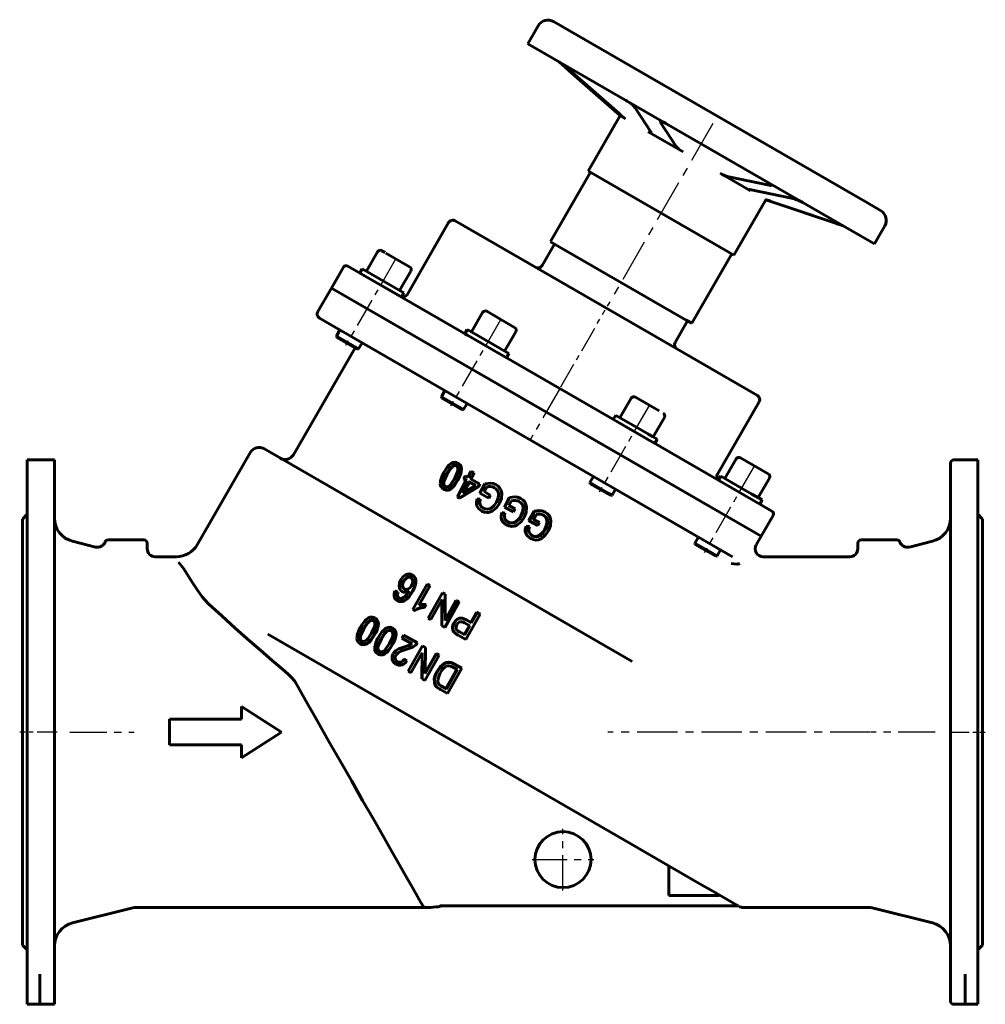
# Model space of a CAD drawing. Units: millimetres. Extents: x 2646 to 8416, y -308 to 308.
# Drawn here: x 3670 to 4273, y -307 to 308 of the extents above; entities that cross this region are included whole.
import ezdxf

# ---------------------------------------------------------------- set-up
doc = ezdxf.new("R2010")
doc.units = ezdxf.units.MM
for name, pattern in [('CENTER_per1_scale0.354331', [18, 11.25, -2.25, 2.25, -2.25]), ('CENTER_per1_scale0.393701', [20, 12.5, -2.5, 2.5, -2.5]), ('CENTER_per1_scale0.656395', [33.34487, 20.840544, -4.168109, 4.168109, -4.168109]), ('CENTER_per1_scale0.688976', [35, 21.875, -4.375, 4.375, -4.375]), ('CENTER_per1_scale0.725326', [36.846584, 23.029115, -4.605823, 4.605823, -4.605823]), ('CENTER_per1_scale0.725338', [36.84716, 23.029475, -4.605895, 4.605895, -4.605895]), ('CENTER_per2_scale0.511811', [26, 16.25, -3.25, 3.25, -3.25]), ('CENTER_per2_scale0.580709', [29.5, 18.4375, -3.6875, 3.6875, -3.6875]), ('CENTER_per3_scale0.843176', [42.833333, 26.770833, -5.354167, 5.354167, -5.354167]), ('CENTER_per4_scale0.790678', [40.166444, 25.104027, -5.020805, 5.020805, -5.020805])]:
    doc.linetypes.add(name, pattern=pattern)

# ---------------------------------------------------------------- blocks, each defined once
blk = doc.blocks.new('Проекция_2')
at = {"color": 7, "linetype": 'Continuous', "lineweight": 60}
for p, q in [((22.33, 303.8), (15.83, 292.54)), ((31.94, 306.34), (228.1, 193.08)), ((223.67, 172.54), (15.88, 292.51)), ((35.32, 281.29), (36.33, 280.41)), ((50.29, 268.14), (39.65, 277.49)), ((41.74, 276.28), (72.8, 249.01)), ((50.29, 268.14), (73.62, 247.63)), ((92.66, 237.54), (82.85, 252.55)), ((73.62, 247.63), (53.62, 212.99)), ((76.94, 245.71), (73.65, 247.61)), ((98.78, 243.35), (108.6, 228.34)), ((112.79, 225.01), (90.97, 237.61)), ((54.92, 212.24), (29.92, 168.94)), ((140.91, 162.59), (53.64, 212.98)), ((154.93, 200.68), (135.97, 211.63)), ((141.43, 209.38), (166.72, 204.12)), ((154.93, 200.68), (154.38, 201.04)), ((180.56, 196.13), (155.28, 201.39)), ((144.55, 160.49), (164.55, 195.13)), ((164.41, 195.26), (164.09, 195.4)), ((164.55, 195.13), (164.09, 195.4)), ((164.55, 195.13), (193.97, 185.18)), ((168.24, 193.9), (207.39, 180.64)), ((228.1, 193.08), (236.27, 188.37)), ((-33.66, 180.82), (-59.66, 135.79)), ((-29.56, 181.92), (100.96, 106.56)), ((211.58, 179.22), (212.85, 178.79)), ((232.34, 167.54), (238.84, 178.8)), ((232.33, 167.55), (223.67, 172.54)), ((32.51, 167.44), (24.76, 154.02)), ((114.72, 119.98), (29.94, 168.92)), ((-78.07, 162.58), (-85.07, 150.46)), ((-75.34, 163.31), (-73.22, 162.09)), ((-72.8, 161.85), (-58.02, 153.31)), ((118.25, 117.94), (143.25, 161.24)), ((144.55, 160.49), (140.91, 162.59)), ((-99.4, 152.96), (-106.9, 139.97)), ((-96.67, 153.69), (86.54, 47.91)), ((-87.67, 151.96), (-89.17, 149.36)), ((-63.62, 134.61), (-89.12, 149.33)), ((-62.12, 137.21), (-87.62, 151.93)), ((-64.29, 138.46), (-57.29, 150.58)), ((-106.9, 139.97), (-115.4, 125.24)), ((-106.9, 139.97), (78.7, 32.81)), ((-106.9, 139.97), (161.57, -15.03)), ((-63.19, 134.36), (-61.69, 136.96)), ((-61.72, 136.97), (-62.12, 137.21)), ((-12.46, 124.7), (-19.46, 112.57)), ((-9.72, 125.43), (-1.06, 120.43)), ((143.77, -27.85), (-114.3, 121.15)), ((-1.06, 120.43), (7.6, 115.43)), ((107.9, 106.02), (115.65, 119.44)), ((118.25, 117.94), (114.72, 119.98)), ((-101.61, 113.82), (-103.81, 110.01)), ((-22.05, 114.07), (-23.55, 111.48)), ((-21.79, 110.46), (-23.5, 111.45)), ((-20.29, 113.06), (-22, 114.04)), ((3.9, 99.09), (-20.29, 113.06)), ((1.33, 100.57), (8.33, 112.7)), ((-103.81, 110.01), (-103.59, 109.19)), ((-103.81, 110.01), (-101.78, 108.84)), ((-101.71, 108.1), (-103.59, 109.19)), ((-101.78, 108.84), (-89.95, 102.01)), ((-90.77, 101.79), (-101.71, 108.1)), ((-89.95, 102.01), (-87.75, 105.82)), ((2.4, 96.49), (-21.79, 110.46)), ((100.96, 106.56), (159.23, 72.92)), ((-92.12, 102.57), (-130.62, 35.88)), ((-90.77, 101.79), (-89.95, 102.01)), ((2.43, 96.48), (3.93, 99.07)), ((-35.99, 75.93), (-38.19, 72.12)), ((-38.19, 72.12), (-31.26, 68.12)), ((-38.19, 72.12), (-37.97, 71.3)), ((-31.56, 67.6), (-37.97, 71.3)), ((-31.26, 68.12), (-24.34, 64.12)), ((-24.34, 64.12), (-22.14, 67.93)), ((80.34, 71.12), (73.34, 59)), ((83.07, 71.86), (97.86, 63.32)), ((134.33, 23.79), (160.33, 68.82)), ((-25.16, 63.9), (-31.56, 67.6)), ((-25.16, 63.9), (-24.34, 64.12)), ((70.74, 60.5), (69.24, 57.9)), ((78.91, 52.32), (69.3, 57.87)), ((80.41, 54.92), (70.8, 60.47)), ((94.12, 47), (101.12, 59.12)), ((95.2, 42.92), (78.91, 52.32)), ((96.7, 45.51), (80.41, 54.92)), ((86.54, 47.91), (155.29, 8.22)), ((94.12, 47), (91.08, 48.76)), ((95.22, 42.9), (96.72, 45.5)), ((-157.41, 37.49), (-190.77, -20.3)), ((-149.21, 39.69), (3.97, -48.75)), ((-280, 32.7), (-297, 32.7)), ((-297, -137.3), (-297, 32.7)), ((-280, -137.3), (-280, 32.7)), ((78.7, 32.81), (161.57, -15.03)), ((145.96, 33.24), (138.96, 21.12)), ((148.69, 33.97), (166.01, 23.97)), ((297, 32.7), (282, 32.7)), ((297, -137.3), (297, 32.7)), ((-28.03, 30.69), (-27.58, 30.43)), ((-21.62, 21.73), (-19.55, 25.55)), ((-17.94, 24.67), (-20.01, 20.85)), ((-19.55, 25.55), (-17.94, 24.67)), ((-17.94, 24.67), (-17.65, 24.51)), ((280, -137.3), (280, 30.7)), ((-34.54, 23.66), (-35.02, 23.94)), ((-28.24, 20.27), (-27.87, 20.05)), ((-28.21, 9.58), (-22.6, 19.93)), ((-20.98, 19.05), (-24.88, 11.85)), ((-24.37, 20.89), (-23.4, 22.69)), ((-24.37, 20.89), (-24.04, 20.7)), ((-22.6, 19.93), (-24.37, 20.89)), ((-20.7, 18.89), (-24.34, 12.19)), ((-22.29, 19.75), (-24.04, 20.7)), ((-23.4, 22.69), (-21.62, 21.73)), ((-20.7, 18.89), (-20.98, 19.05)), ((-16.86, 16.82), (-20.98, 19.05)), ((-16.65, 16.7), (-20.7, 18.89)), ((-20.01, 20.85), (-14.3, 17.76)), ((-17.65, 24.51), (-19.73, 20.69)), ((56.8, 22.36), (54.6, 18.55)), ((54.6, 18.55), (54.82, 17.73)), ((54.6, 18.55), (66.43, 11.72)), ((136.36, 22.62), (134.86, 20.02)), ((155.88, 11.34), (136.41, 22.58)), ((159.74, 9.12), (166.74, 21.24)), ((-36.89, 14.4), (-36.46, 14.15)), ((-15.27, 15.95), (-26.9, 8.87)), ((-15.08, 15.85), (-26.62, 8.71)), ((-24.88, 11.85), (-16.86, 16.82)), ((-23.71, 12.26), (-23.98, 12.42)), ((-23.42, 12.76), (-23.16, 12.61)), ((-14.3, 17.76), (-15.27, 15.95)), ((-15.27, 15.95), (-15.08, 15.85)), ((-14.11, 17.65), (-15.08, 15.85)), ((-14.3, 17.76), (-14.11, 17.65)), ((-14.25, 11.86), (-11.04, 17.79)), ((-9.9, 15.79), (-11.51, 12.82)), ((-11.51, 12.82), (-7.61, 10.7)), ((-9.77, 15.72), (-11.39, 12.75)), ((-9.9, 15.79), (-9.77, 15.72)), ((-4.18, 17.29), (-4.11, 17.26)), ((65.76, 11.41), (54.82, 17.73)), ((68.46, 10.55), (70.66, 14.36)), ((-28.21, 9.58), (-27.91, 9.41)), ((-26.9, 8.87), (-28.21, 9.58)), ((-26.62, 8.71), (-27.91, 9.41)), ((-26.9, 8.87), (-26.62, 8.71)), ((-15.86, 8.39), (-14, 8.06)), ((-15.71, 8.31), (-15.5, 8.19)), ((-14.25, 11.86), (-14.11, 11.78)), ((-8.62, 8.83), (-14.25, 11.86)), ((-8.56, 8.79), (-14.11, 11.78)), ((-14, 8.06), (-13.88, 7.99)), ((-7.61, 10.7), (-8.62, 8.83)), ((-8.62, 8.83), (-8.56, 8.79)), ((-7.55, 10.67), (-8.56, 8.79)), ((-7.61, 10.7), (-7.55, 10.67)), ((-3.71, 6.3), (-3.72, 6.31)), ((1.16, 3.24), (4.37, 9.16)), ((1.26, 3.18), (4.47, 9.11)), ((5.62, 7.1), (4, 4.13)), ((4.47, 9.11), (4.37, 9.16)), ((11.32, 8.61), (11.14, 8.72)), ((67.64, 10.33), (65.76, 11.41)), ((66.43, 11.72), (68.46, 10.55)), ((67.64, 10.33), (68.46, 10.55)), ((160.81, 5.03), (154.38, 8.75)), ((162.31, 7.63), (155.88, 11.34)), ((160.84, 5.02), (162.34, 7.62)), ((-13.01, 0.72), (-12.96, 0.69)), ((1.26, 3.18), (1.16, 3.24)), ((6.88, 0.15), (1.26, 3.18)), ((3.88, 4.2), (7.71, 2.13)), ((4, 4.13), (7.89, 2.02)), ((7.89, 2.02), (6.88, 0.15)), ((7.89, 2.02), (7.71, 2.13)), ((16.3, -5.24), (19.52, 0.69)), ((16.64, -5.43), (19.86, 0.49)), ((19.86, 0.49), (19.52, 0.69)), ((26.6, 0.06), (26.18, 0.31)), ((160.84, 5.02), (168.34, 0.69)), ((-297, -1.3), (-300, -4.3)), ((-300, -137.3), (-300, -4.3)), ((-8.81, -0.2), (-8.82, -0.2)), ((-0.45, -0.23), (1.38, -0.55)), ((-0.35, -0.29), (-0.45, -0.23)), ((-0.35, -0.29), (1.51, -0.62)), ((1.51, -0.62), (1.38, -0.55)), ((11.75, -2.36), (11.49, -2.21)), ((16.64, -5.43), (16.3, -5.24)), ((22.14, -8.4), (16.64, -5.43)), ((18.99, -4.25), (22.73, -6.28)), ((20.97, -1.49), (19.36, -4.47)), ((19.36, -4.47), (23.16, -6.52)), ((161.57, -15.03), (169.07, -2.04)), ((300, -4.3), (297, -1.3)), ((300, -137.3), (300, -4.3)), ((2.49, -7.96), (2.3, -7.85)), ((10.08, -7.25), (9.81, -7.09)), ((10.29, -6.7), (10.57, -6.86)), ((15.03, -8.9), (14.69, -8.7)), ((14.69, -8.7), (16.49, -9)), ((15.03, -8.9), (16.86, -9.22)), ((16.86, -9.22), (16.49, -9)), ((23.16, -6.52), (22.14, -8.4)), ((23.16, -6.52), (22.73, -6.28)), ((26.89, -10.83), (26.39, -10.54)), ((-254.2, -21.75), (-268.64, -18.14)), ((-246.41, -17.3), (-245.74, -17.3)), ((-245.74, -17.3), (-242.08, -17.3)), ((-242.08, -17.3), (-235, -17.3)), ((-235, -17.3), (-224, -17.3)), ((17.75, -16.5), (17.32, -16.26)), ((122.42, -15.53), (120.22, -19.34)), ((158.53, -20.3), (161.57, -15.03)), ((224, -17.3), (235, -17.3)), ((235, -17.3), (242.08, -17.3)), ((242.08, -17.3), (245.74, -17.3)), ((245.74, -17.3), (246.41, -17.3)), ((268.64, -18.14), (254.2, -21.75)), ((-222, -22.8), (-222, -19.3)), ((120.22, -19.34), (134.08, -27.34)), ((120.22, -19.34), (120.44, -20.16)), ((133.26, -27.56), (120.44, -20.16)), ((134.08, -27.34), (136.28, -23.53)), ((222, -19.3), (222, -22.8)), ((-203.76, -27.8), (-217, -27.8)), ((133.26, -27.56), (134.08, -27.34)), ((217, -27.8), (162.86, -27.8)), ((146.29, -32.52), (142.91, -31.97)), ((146.34, -32.51), (146.29, -32.52)), ((-61.63, -43.14), (-61.91, -42.98)), ((-56.51, -39.07), (-56.26, -39.21)), ((-67.22, -49.14), (-65.55, -49.88)), ((-55.94, -60.75), (-47.01, -44.85)), ((-45.39, -45.76), (-52.35, -58.15)), ((-45.29, -45.82), (-52.25, -58.21)), ((-47.01, -44.85), (-45.39, -45.76)), ((-45.39, -45.76), (-45.29, -45.82)), ((3.97, -48.75), (81.03, -93.24)), ((-65.85, -52), (-65.58, -52.15)), ((-65.74, -55.16), (-65.48, -55.3)), ((-65.55, -49.88), (-65.27, -50.04)), ((-62.65, -49.49), (-62.4, -49.64)), ((-56.29, -49.3), (-56.09, -49.41)), ((-46.44, -66.12), (-37.54, -50.28)), ((-46.44, -66.11), (-37.54, -50.28)), ((-37.79, -54.62), (-44.77, -67.05)), ((-37.98, -70.87), (-37.81, -54.6)), ((-37.86, -70.94), (-37.79, -54.62)), ((-37.54, -50.28), (-37.54, -50.28)), ((-37.54, -50.28), (-35.75, -51.28)), ((-37.54, -50.28), (-35.78, -51.27)), ((-35.97, -67.54), (-28.97, -55.1)), ((-35.75, -51.28), (-35.85, -67.61)), ((-35.85, -67.61), (-28.86, -55.16)), ((-35.75, -51.28), (-35.78, -51.27)), ((-28.97, -55.1), (-27.32, -56.02)), ((-28.86, -55.16), (-28.97, -55.1)), ((-28.86, -55.16), (-27.18, -56.1)), ((-183.43, -57.44), (-184.03, -56.89)), ((-55.94, -60.75), (-55.82, -60.82)), ((-54.89, -61.34), (-55.94, -60.75)), ((-54.78, -61.4), (-55.82, -60.82)), ((-54.89, -61.34), (-54.78, -61.4)), ((-47.81, -57.62), (-48.87, -59.5)), ((-48.87, -59.5), (-48.81, -59.53)), ((-47.75, -57.65), (-48.81, -59.53)), ((-47.81, -57.62), (-47.75, -57.65)), ((-27.18, -56.1), (-36.08, -71.94)), ((-27.18, -56.1), (-27.32, -56.02)), ((-79.85, -66), (-79.52, -66.2)), ((-46.44, -66.12), (-46.44, -66.11)), ((-44.77, -67.05), (-46.44, -66.12)), ((-22.91, -67.07), (-19.63, -68.92)), ((-22.66, -67.22), (-22.91, -67.07)), ((-14, -63.62), (-22.9, -79.45)), ((-22.66, -67.22), (-19.33, -69.09)), ((-19.63, -68.92), (-16.01, -62.48)), ((-19.33, -69.09), (-15.71, -62.65)), ((-15.71, -62.65), (-16.01, -62.48)), ((-16.01, -62.48), (-14.32, -63.43)), ((-15.71, -62.65), (-14, -63.62)), ((-14, -63.62), (-14.32, -63.43)), ((-86.62, -72.82), (-86.99, -72.61)), ((-68.68, -72.38), (-68.5, -72.49)), ((-37.86, -70.94), (-37.98, -70.87)), ((-36.08, -71.94), (-37.86, -70.94)), ((-30.27, -69.31), (-30.46, -69.2)), ((-23.86, -76.45), (-20.68, -70.79)), ((-20.38, -70.96), (-23.75, -69.07)), ((-23.56, -76.62), (-20.38, -70.96)), ((-19.33, -69.09), (-19.63, -68.92)), ((-45.53, -134.49), (-146.52, -76.18)), ((-90.38, -77.99), (-90.76, -77.78)), ((-80.2, -76.45), (-79.93, -76.61)), ((-75.64, -79.1), (-75.86, -78.97)), ((-62.85, -78.56), (-61.79, -76.7)), ((-62.85, -78.56), (-62.76, -78.61)), ((-56.4, -82.21), (-62.85, -78.56)), ((-56.4, -82.21), (-62.76, -78.61)), ((-61.79, -76.7), (-53.11, -81.61)), ((-56.3, -79.81), (-56.31, -79.8)), ((-56.29, -79.81), (-53.13, -81.6)), ((-30.18, -74.96), (-30.4, -74.83)), ((-28.46, -76.31), (-28.21, -76.46)), ((-27.79, -76.7), (-28.04, -76.55)), ((-22.9, -79.45), (-27.79, -76.7)), ((-27.14, -74.6), (-23.86, -76.45)), ((-26.89, -74.75), (-23.56, -76.62)), ((-23.86, -76.45), (-23.56, -76.62)), ((-88.99, -82.14), (-88.67, -82.33)), ((-68.98, -82.86), (-68.86, -82.93)), ((-58.91, -99.28), (-49.97, -83.47)), ((-58.84, -99.32), (-49.9, -83.51)), ((-57.8, -84.96), (-57.8, -84.95)), ((-53.11, -81.61), (-53.13, -81.6)), ((-49.9, -83.51), (-49.97, -83.47)), ((-49.97, -83.47), (-48.21, -84.46)), ((-49.9, -83.51), (-48.12, -84.52)), ((-48.12, -84.52), (-48.27, -100.83)), ((-48.12, -84.52), (-48.21, -84.46)), ((-77.83, -88.52), (-77.65, -88.62)), ((-66.64, -89.18), (-66.58, -89.22)), ((-61.35, -91.6), (-59.8, -92.74)), ((-61.35, -91.6), (-61.35, -91.6)), ((-50.16, -87.84), (-57.18, -100.26)), ((-50.48, -104.05), (-50.25, -87.79)), ((-50.29, -104.16), (-50.16, -87.84)), ((-39.58, -89.34), (-48.52, -105.16)), ((-48.46, -100.72), (-41.43, -88.3)), ((-48.27, -100.83), (-41.25, -88.4)), ((-41.43, -88.3), (-39.79, -89.22)), ((-41.25, -88.4), (-41.43, -88.3)), ((-41.25, -88.4), (-39.58, -89.34)), ((-39.58, -89.34), (-39.79, -89.22)), ((-66.67, -94.89), (-66.64, -94.91)), ((-64.03, -95.59), (-64.03, -95.59)), ((-35.39, -110.19), (-28.56, -98.11)), ((-35.02, -110.41), (-28.19, -98.33)), ((-25.44, -97.42), (-34.38, -113.23)), ((-28.19, -98.33), (-30.93, -96.78)), ((-30.41, -94.61), (-25.84, -97.19)), ((-30.08, -94.8), (-30.41, -94.61)), ((-30.08, -94.8), (-25.44, -97.42)), ((-25.44, -97.42), (-25.84, -97.19)), ((-58.84, -99.32), (-58.91, -99.28)), ((-57.18, -100.26), (-58.84, -99.32)), ((-50.29, -104.16), (-50.48, -104.05)), ((-48.52, -105.16), (-50.29, -104.16)), ((-47.24, -102.9), (-47.45, -102.78)), ((-40.63, -99.38), (-40.89, -99.24)), ((-41.17, -109.02), (-41.47, -108.84)), ((-38.81, -110.73), (-39.15, -110.53)), ((-38.05, -108.69), (-35.39, -110.19)), ((-37.71, -108.89), (-35.02, -110.41)), ((-35.39, -110.19), (-35.02, -110.41)), ((-34.38, -113.23), (-38.81, -110.73)), ((-163, -121.3), (-163, -129.3)), ((-138, -137.3), (-163, -121.3)), ((-163, -129.3), (-208, -129.3)), ((-208, -129.3), (-208, -145.3)), ((76.25, -204.8), (-45.53, -134.49)), ((-300, -270.3), (-300, -137.3)), ((-297, -307.3), (-297, -137.3)), ((-280, -288.5), (-280, -137.3)), ((-163, -153.3), (-138, -137.3)), ((280, -286.72), (280, -137.3)), ((297, -307.3), (297, -137.3)), ((300, -270.3), (300, -137.3)), ((-208, -145.3), (-163, -145.3)), ((-163, -145.3), (-163, -153.3)), ((122.96, -231.76), (76.25, -204.8)), ((104, -220.82), (104, -239.43)), ((131.49, -236.69), (122.96, -231.76)), ((104, -239.43), (130.23, -239.43)), ((146.88, -245.58), (131.49, -236.69)), ((-19.67, -245.8), (-38.87, -245.8)), ((136.07, -245.8), (-19.67, -245.8)), ((147.27, -245.8), (136.07, -245.8)), ((146.88, -245.58), (147.27, -245.8)), ((147.43, -245.89), (147.27, -245.8)), ((147.27, -245.8), (147.27, -245.8)), ((147.27, -245.8), (147.27, -245.8)), ((-268.64, -256.46), (-231.79, -247.25)), ((-49.17, -246.8), (-228.15, -246.8)), ((150.61, -246.8), (228.15, -246.8)), ((231.79, -247.25), (268.64, -256.46)), ((-300, -270.3), (-297, -273.3)), ((297, -273.3), (300, -270.3)), ((-289, -292.94), (-289, -288.5)), ((-280, -288.5), (-280, -292.94)), ((280, -292.94), (280, -286.72)), ((289, -288.5), (289, -292.94)), ((-289, -302.3), (-289, -292.94)), ((-280, -292.94), (-280, -302.3)), ((280, -302.3), (280, -292.94)), ((289, -292.94), (289, -302.3)), ((-297, -307.3), (-289, -307.3)), ((-289, -307.3), (-289, -302.3)), ((-280, -307.3), (-289, -307.3)), ((-280, -302.3), (-280, -307.3)), ((280, -305.3), (280, -302.3)), ((289, -307.3), (282, -307.3)), ((289, -302.3), (289, -307.3)), ((289, -307.3), (297, -307.3))]:
    blk.add_line(p, q, dxfattribs=at)
at = {"color": 7, "linetype": 'CENTER_per3_scale0.843176', "lineweight": 25}
blk.add_line((131.42, 242.74), (65.5, 128.57), dxfattribs=at)
at = {"color": 7, "linetype": 'CENTER_per2_scale0.580709', "lineweight": 25}
for p, q in [((-66.85, 158.03), (-98.01, 104.04)), ((-1.23, 120.14), (-32.4, 66.16)), ((91.56, 66.57), (60.4, 12.58)), ((157.18, 28.68), (126.01, -25.3))]:
    blk.add_line(p, q, dxfattribs=at)
at = {"color": 7, "linetype": 'CENTER_per2_scale0.511811', "lineweight": 25}
blk.add_line((36.5, 78.34), (64.17, 126.26), dxfattribs=at)
at = {"color": 7, "linetype": 'CENTER_per1_scale0.656395', "lineweight": 25}
blk.add_line((35.67, 76.9), (17.33, 45.14), dxfattribs=at)
at = {"color": 7, "linetype": 'CENTER_per1_scale0.393701', "lineweight": 25}
blk.add_line((-278.33, -137.3), (-301.67, -137.3), dxfattribs=at)
at = {"color": 7, "linetype": 'CENTER_per1_scale0.725338', "lineweight": 25}
blk.add_line((-270.3, -137.3), (-230.12, -137.3), dxfattribs=at)
at = {"color": 7, "linetype": 'CENTER_per4_scale0.790678', "lineweight": 25}
blk.add_line((229.82, -137.3), (65.82, -137.3), dxfattribs=at)
at = {"color": 7, "linetype": 'CENTER_per1_scale0.725326', "lineweight": 25}
blk.add_line((270.3, -137.3), (230.12, -137.3), dxfattribs=at)
at = {"color": 7, "linetype": 'CENTER_per1_scale0.354331', "lineweight": 25}
blk.add_line((280.33, -137.3), (301.67, -137.3), dxfattribs=at)
at = {"color": 7, "linetype": 'CENTER_per1_scale0.688976', "lineweight": 25}
for p, q in [((37.8, -236.13), (37.8, -197.8)), ((18.63, -216.96), (56.97, -216.96))]:
    blk.add_line(p, q, dxfattribs=at)
at = {"color": 7, "lineweight": 60, "flags": 128}
for points in [[(41.74, 276.28), (40.95, 276.98), (40.21, 277.65), (39.58, 278.24), (39.06, 278.74), (38.7, 279.11), (38.51, 279.35), (38.5, 279.41)], [(77.14, 257.14), (77.98, 256.64), (78.86, 256.05), (79.74, 255.42), (80.58, 254.77), (81.35, 254.12), (82, 253.53), (82.51, 252.99), (82.85, 252.55)], [(98.78, 243.35), (98.62, 243.69), (98.65, 243.91), (98.87, 244.01), (99.27, 243.98), (99.84, 243.81), (100.55, 243.53), (101.38, 243.13), (102.27, 242.64)], [(92.66, 237.54), (92.85, 237.08), (92.6, 236.93), (91.96, 237.11), (90.97, 237.61)], [(112.79, 225.01), (111.4, 225.88), (110.16, 226.79), (109.2, 227.64), (108.6, 228.34)], [(167.7, 204.62), (167.91, 204.28), (167.81, 204.08), (167.4, 204.03), (166.72, 204.12)], [(154.38, 201.04), (154.13, 201.31), (154.21, 201.47), (154.6, 201.49), (155.28, 201.39)], [(-36.63, 24.81), (-35.65, 26.49), (-34.53, 28.1), (-33.25, 29.53), (-32.11, 30.43), (-30.8, 31.04), (-29.38, 31.14), (-28.68, 30.98), (-28.03, 30.69)], [(-28.94, 29.11), (-29.45, 29.29), (-29.99, 29.33), (-31.02, 29.01), (-31.92, 28.4), (-32.67, 27.61), (-35.02, 23.94)], [(-28.5, 28.85), (-29, 29.03), (-29.53, 29.06), (-30.55, 28.74), (-31.44, 28.13), (-32.19, 27.33), (-34.54, 23.66)], [(-29.87, 21.15), (-28.06, 25.16), (-27.81, 26.25), (-27.82, 27.33), (-28.17, 28.37), (-28.5, 28.78), (-28.94, 29.11)], [(-28.03, 30.69), (-27.43, 30.3), (-26.92, 29.79), (-26.24, 28.53), (-25.99, 27.1), (-26.1, 25.66), (-26.46, 24.25), (-26.97, 22.88), (-27.57, 21.56), (-28.24, 20.27)], [(-27.58, 30.43), (-27, 30.05), (-26.5, 29.55), (-25.83, 28.29), (-25.6, 26.87), (-25.72, 25.43), (-26.08, 24.03), (-26.6, 22.67), (-27.2, 21.34), (-27.87, 20.05)], [(-35.02, 23.94), (-36.83, 19.92), (-37.09, 18.83), (-37.08, 17.75), (-36.95, 17.2), (-36.73, 16.71), (-36.38, 16.31), (-35.94, 15.99)], [(-28.24, 20.27), (-29.23, 18.58), (-30.34, 16.99), (-31.64, 15.55), (-32.79, 14.65), (-34.1, 14.05), (-35.54, 13.95), (-36.24, 14.11), (-36.89, 14.4)], [(-34.54, 23.66), (-36.36, 19.65), (-36.62, 18.56), (-36.62, 17.48), (-36.49, 16.92), (-36.28, 16.45), (-35.94, 16.05), (-35.51, 15.74)], [(-27.87, 20.05), (-28.85, 18.36), (-29.97, 16.77), (-31.26, 15.33), (-32.4, 14.42), (-33.7, 13.82), (-35.12, 13.71), (-35.81, 13.87), (-36.46, 14.15)], [(-35.94, 15.99), (-35.43, 15.81), (-34.9, 15.77), (-33.87, 16.09), (-32.97, 16.7), (-32.22, 17.49), (-29.87, 21.15)], [(-36.89, 14.4), (-37.7, 14.98), (-38.33, 15.74), (-38.72, 16.66), (-38.88, 17.64)], [(-11.04, 17.79), (-7.56, 18.22), (-5.82, 17.95), (-4.18, 17.29)], [(-3.71, 6.3), (-2.7, 8.66), (-2.38, 11.2), (-2.64, 12.47), (-3.21, 13.63), (-4.07, 14.61), (-5.14, 15.35)], [(-4.18, 17.29), (-2.77, 16.33), (-1.62, 15.07), (-0.81, 13.57), (-0.39, 11.92), (-0.59, 8.56), (-1.83, 5.43)], [(-13.01, 0.72), (-14.82, 2.08), (-15.51, 2.98), (-15.99, 3.99), (-16.25, 5.08), (-16.29, 6.2), (-15.86, 8.39)], [(-14, 8.06), (-14.3, 6.48), (-14.3, 5.67), (-14.12, 4.88), (-13.77, 4.15), (-13.28, 3.49), (-11.99, 2.5)], [(-13.88, 7.99), (-14.19, 6.41), (-14.19, 5.61), (-14.02, 4.82), (-13.68, 4.09), (-13.2, 3.45), (-11.93, 2.47)], [(-11.99, 2.5), (-10.79, 2.01), (-9.52, 1.83), (-8.24, 2.02), (-7.07, 2.53), (-5.13, 4.18), (-3.71, 6.3)], [(-7.39, 2.39), (-7.07, 2.54), (-5.14, 4.19), (-3.72, 6.31)], [(-3.72, 6.31), (-2.71, 8.67), (-2.4, 10.99)], [(4.37, 9.16), (7.81, 9.61), (9.53, 9.36), (11.14, 8.72)], [(4.47, 9.11), (7.95, 9.54), (9.69, 9.27), (11.32, 8.61)], [(11.49, -2.21), (12.51, 0.15), (12.85, 2.68), (12.61, 3.93), (12.06, 5.09), (11.23, 6.05), (10.18, 6.78)], [(11.75, -2.36), (12.77, 0), (13.1, 2.54), (12.84, 3.8), (12.28, 4.96), (11.43, 5.93), (10.36, 6.67)], [(11.32, 8.61), (12.73, 7.65), (13.87, 6.4), (14.66, 4.9), (15.07, 3.26), (14.86, -0.09), (13.61, -3.21)], [(-1.83, 5.43), (-3.77, 2.65), (-6.44, 0.57), (-8.03, -0.05), (-9.73, -0.23), (-11.43, 0.05), (-13.01, 0.72)], [(-8.82, -0.14), (-9.72, -0.24), (-11.39, 0.03), (-12.96, 0.69)], [(19.52, 0.69), (22.91, 1.16), (24.6, 0.93), (26.18, 0.31)], [(19.86, 0.49), (23.29, 0.95), (25, 0.7), (26.6, 0.06)], [(26.6, 0.06), (27.97, -0.88), (29.07, -2.11), (29.83, -3.58), (30.2, -5.2), (29.95, -8.53), (28.69, -11.65)], [(2.3, -7.85), (0.53, -6.51), (-0.14, -5.62), (-0.61, -4.62), (-0.86, -3.53), (-0.89, -2.42), (-0.45, -0.23)], [(2.49, -7.96), (0.69, -6.61), (0, -5.7), (-0.48, -4.69), (-0.74, -3.6), (-0.78, -2.48), (-0.35, -0.29)], [(1.51, -0.62), (1.21, -2.21), (1.21, -3.01), (1.39, -3.8), (1.74, -4.54), (2.22, -5.19), (3.51, -6.18)], [(13.61, -3.21), (11.67, -5.99), (9.02, -8.09), (7.44, -8.71), (5.75, -8.9), (4.06, -8.62), (2.49, -7.96)], [(3.32, -6.07), (4.49, -6.55), (5.75, -6.72), (7, -6.51), (8.15, -5.99), (10.08, -4.33), (11.49, -2.21)], [(3.51, -6.18), (4.7, -6.67), (5.97, -6.84), (7.23, -6.65), (8.4, -6.13), (10.33, -4.48), (11.75, -2.36)], [(26.39, -10.54), (27.41, -8.19), (27.78, -5.67), (27.56, -4.43), (27.04, -3.29), (26.23, -2.34), (25.51, -1.84)], [(26.89, -10.83), (27.91, -8.47), (28.26, -5.95), (28.03, -4.7), (27.49, -3.55), (26.67, -2.6), (25.63, -1.88)], [(17.32, -16.26), (15.6, -14.94), (14.95, -14.06), (14.49, -13.07), (14.25, -11.99), (14.24, -10.88), (14.69, -8.7)], [(17.75, -16.5), (16, -15.18), (15.33, -14.28), (14.87, -13.28), (14.62, -12.2), (14.59, -11.09), (15.03, -8.9)], [(16.86, -9.22), (16.55, -10.8), (16.55, -11.6), (16.72, -12.38), (17.05, -13.11), (17.52, -13.75), (18.77, -14.72)], [(28.69, -11.65), (26.76, -14.43), (24.13, -16.55), (22.58, -17.19), (20.93, -17.4), (19.29, -17.14), (17.75, -16.5)], [(18.34, -14.47), (19.49, -14.93), (20.71, -15.09), (21.94, -14.87), (23.07, -14.33), (24.97, -12.66), (26.39, -10.54)], [(18.77, -14.72), (19.93, -15.19), (21.17, -15.35), (22.41, -15.15), (23.56, -14.61), (25.47, -12.95), (26.89, -10.83)], [(17.66, -16.4), (17.32, -16.26)], [(-184.03, -56.89), (-187.68, -52.79), (-190.58, -48.73), (-193.05, -44.91), (-195.26, -41.4), (-199.13, -35.46), (-202.49, -31.13)], [(-62.65, -49.49), (-63.47, -48.87), (-64.07, -48.04), (-64.45, -47.09), (-64.63, -46.09), (-64.41, -44.06), (-63.61, -42.18)], [(-63.61, -42.18), (-62.33, -40.45), (-60.64, -39.13), (-59.64, -38.71), (-58.58, -38.54), (-57.51, -38.66), (-56.51, -39.07)], [(-61.91, -42.98), (-62.48, -44.25), (-62.68, -45.64), (-62.59, -46.31), (-62.34, -46.97), (-61.93, -47.52), (-61.37, -47.95)], [(-57.42, -40.66), (-58.08, -40.42), (-58.78, -40.43), (-60.08, -40.91), (-61.12, -41.83), (-61.91, -42.98)], [(-57.17, -40.8), (-57.82, -40.58), (-58.51, -40.58), (-59.8, -41.07), (-60.84, -42), (-61.63, -43.14)], [(-56.85, -45.98), (-56.27, -44.62), (-56.08, -43.16), (-56.18, -42.43), (-56.42, -41.73), (-56.84, -41.11), (-57.42, -40.66)], [(-56.51, -39.07), (-55.91, -39.46), (-55.39, -39.95), (-54.63, -41.17), (-54.27, -42.55), (-54.26, -43.98), (-54.69, -45.82), (-55.41, -47.6), (-56.29, -49.3)], [(-56.26, -39.21), (-55.67, -39.61), (-55.15, -40.09), (-54.41, -41.29), (-54.06, -42.67), (-54.06, -44.1), (-54.5, -45.93), (-55.21, -47.71), (-56.09, -49.41)], [(-65.74, -55.16), (-67.03, -54.04), (-67.46, -53.3), (-67.72, -52.48), (-67.72, -50.77), (-67.22, -49.14)], [(-58.31, -49.16), (-59.33, -49.67), (-60.44, -49.94), (-61.58, -49.88), (-62.65, -49.49)], [(-61.63, -43.14), (-62.2, -44.42), (-62.4, -45.81), (-62.32, -46.47), (-62.07, -47.13), (-61.67, -47.67), (-61.12, -48.09)], [(-61.37, -47.95), (-60.73, -48.2), (-60.05, -48.26), (-59.37, -48.15), (-58.73, -47.91), (-57.65, -47.09), (-56.85, -45.98)], [(-56.29, -49.3), (-57.36, -51.07), (-58.58, -52.75), (-59.99, -54.22), (-61.27, -55.09), (-62.73, -55.62), (-64.28, -55.67), (-65.03, -55.48), (-65.74, -55.16)], [(-65.58, -52.15), (-65.22, -53.08), (-64.9, -53.46), (-64.49, -53.76)], [(-56.09, -49.41), (-57.17, -51.18), (-58.39, -52.86), (-59.79, -54.34), (-61.07, -55.21), (-62.51, -55.75), (-64.04, -55.81), (-64.79, -55.62), (-65.48, -55.3)], [(-64.74, -53.61), (-63.93, -53.89), (-63.08, -53.86), (-61.53, -53.15)], [(-58.54, -49.51), (-59.11, -49.8), (-60.21, -50.07), (-61.34, -50.02), (-62.4, -49.64)], [(-129.84, -105.58), (-131.75, -103.23), (-133.92, -101.12), (-137.47, -97.97), (-143.86, -92.51), (-151.04, -86.42), (-158.03, -80.38), (-166.97, -72.44), (-175.38, -64.75), (-183.43, -57.44)], [(-88.61, -71.7), (-87.6, -70.03), (-86.45, -68.45), (-85.14, -67.04), (-83.98, -66.16), (-82.65, -65.59), (-81.21, -65.52), (-80.5, -65.7), (-79.85, -66)], [(-80.79, -67.57), (-81.3, -67.38), (-81.84, -67.33), (-82.89, -67.62), (-83.8, -68.21), (-84.57, -68.99), (-86.99, -72.61)], [(-80.46, -67.76), (-80.97, -67.57), (-81.5, -67.52), (-82.53, -67.82), (-83.45, -68.41), (-84.21, -69.19), (-86.62, -72.82)], [(-81.83, -75.53), (-79.95, -71.55), (-79.69, -70.46), (-79.68, -69.37), (-80.02, -68.33), (-80.35, -67.91), (-80.79, -67.57)], [(-79.85, -66), (-79.25, -66.41), (-78.74, -66.93), (-78.07, -68.21), (-77.84, -69.65), (-77.97, -71.09), (-78.35, -72.5), (-78.89, -73.85), (-79.51, -75.17), (-80.2, -76.45)], [(-79.52, -66.2), (-78.93, -66.6), (-78.43, -67.11), (-77.77, -68.39), (-77.55, -69.82), (-77.69, -71.26), (-78.08, -72.66), (-78.61, -74.01), (-79.24, -75.33), (-79.93, -76.61)], [(-30.46, -69.2), (-29.1, -67.41), (-28.21, -66.73), (-27.19, -66.25), (-26.08, -66.08), (-24.97, -66.22), (-22.91, -67.07)], [(-30.27, -69.31), (-28.91, -67.52), (-28.01, -66.84), (-26.99, -66.36), (-25.87, -66.2), (-24.75, -66.35), (-22.66, -67.22)], [(-86.99, -72.61), (-88.87, -76.6), (-89.14, -77.69), (-89.14, -78.78), (-89.02, -79.33), (-88.8, -79.82), (-88.46, -80.23), (-88.01, -80.57)], [(-86.62, -72.82), (-88.51, -76.81), (-88.78, -77.9), (-88.79, -78.98), (-88.67, -79.55), (-88.46, -80.02), (-88.12, -80.43), (-87.69, -80.76)], [(-77.51, -78.04), (-76.5, -76.38), (-75.34, -74.79), (-74.02, -73.39), (-72.85, -72.52), (-71.51, -71.95), (-70.06, -71.89), (-69.35, -72.07), (-68.68, -72.38)], [(-69.63, -73.95), (-70.14, -73.75), (-70.69, -73.7), (-71.74, -73.99), (-72.67, -74.57), (-73.43, -75.35), (-75.86, -78.97)], [(-68.68, -72.38), (-68.08, -72.8), (-67.56, -73.32), (-66.88, -74.61), (-66.64, -76.05), (-66.76, -77.5), (-67.14, -78.9), (-67.67, -80.26), (-68.3, -81.58), (-68.98, -82.86)], [(-68.5, -72.49), (-67.9, -72.9), (-67.4, -73.42), (-66.73, -74.7), (-66.5, -76.13), (-66.63, -77.58), (-67.01, -78.98), (-67.55, -80.33), (-68.17, -81.65), (-68.86, -82.93)], [(-30.4, -74.83), (-31.13, -73.53), (-31.33, -72.05), (-31.07, -70.58), (-30.46, -69.2)], [(-30.18, -74.96), (-30.92, -73.65), (-31.14, -72.16), (-30.88, -70.69), (-30.27, -69.31)], [(-28.44, -70.22), (-28.92, -71.52), (-28.98, -72.21), (-28.88, -72.9), (-28.56, -73.51), (-28.06, -74), (-26.89, -74.75)], [(-23.75, -69.07), (-25.02, -68.52), (-25.71, -68.4), (-26.4, -68.46), (-27.04, -68.71), (-27.6, -69.12), (-28.44, -70.22)], [(-88.99, -82.14), (-89.8, -81.54), (-90.43, -80.76), (-90.81, -79.83), (-90.96, -78.84)], [(-80.2, -76.45), (-81.22, -78.12), (-82.36, -79.69), (-83.68, -81.1), (-84.86, -81.98), (-86.19, -82.55), (-87.63, -82.62), (-88.34, -82.44), (-88.99, -82.14)], [(-79.93, -76.61), (-80.94, -78.28), (-82.08, -79.85), (-83.4, -81.27), (-84.57, -82.15), (-85.89, -82.72), (-87.32, -82.8), (-88.02, -82.63), (-88.67, -82.33)], [(-88.01, -80.57), (-87.5, -80.76), (-86.97, -80.81), (-85.92, -80.51), (-85.01, -79.92), (-84.24, -79.15), (-81.83, -75.53)], [(-75.86, -78.97), (-77.73, -82.96), (-78, -84.06), (-78, -85.14), (-77.87, -85.7), (-77.64, -86.2), (-77.29, -86.61), (-76.85, -86.95)], [(-75.64, -79.1), (-77.52, -83.09), (-77.79, -84.18), (-77.79, -85.26), (-77.66, -85.83), (-77.45, -86.31), (-77.11, -86.72), (-76.67, -87.05)], [(-69.45, -74.06), (-69.96, -73.86), (-70.49, -73.81), (-71.54, -74.1), (-72.46, -74.69), (-73.22, -75.47), (-75.64, -79.1)], [(-70.63, -81.93), (-68.76, -77.94), (-68.5, -76.85), (-68.5, -75.77), (-68.84, -74.71), (-69.18, -74.29), (-69.63, -73.95)], [(-77.83, -88.52), (-78.65, -87.92), (-79.28, -87.13), (-79.67, -86.19), (-79.83, -85.19)], [(-68.98, -82.86), (-70, -84.53), (-71.15, -86.1), (-72.47, -87.51), (-73.65, -88.38), (-74.99, -88.95), (-76.45, -89.01), (-77.16, -88.83), (-77.83, -88.52)], [(-68.86, -82.93), (-69.88, -84.6), (-71.02, -86.17), (-72.34, -87.58), (-73.51, -88.46), (-74.84, -89.03), (-76.29, -89.11), (-76.99, -88.93), (-77.65, -88.62)], [(-76.85, -86.95), (-76.33, -87.14), (-75.79, -87.2), (-74.73, -86.91), (-73.82, -86.32), (-73.05, -85.55), (-70.63, -81.93)], [(-68.27, -88.21), (-66.84, -86.49), (-64.93, -85.31), (-60.67, -83.81)], [(-59.77, -85.56), (-63.56, -86.78), (-65.3, -87.74), (-66.64, -89.18)], [(-59.75, -85.57), (-63.52, -86.81), (-65.24, -87.77), (-66.58, -89.22)], [(-60.67, -83.81), (-59.57, -83.49), (-58.47, -83.16), (-56.4, -82.21)], [(-53.11, -81.61), (-54.37, -83.12), (-56.03, -84.21), (-59.77, -85.56)], [(-57.84, -84.86), (-59.75, -85.57)], [(-66.67, -94.89), (-68.16, -93.67), (-68.67, -92.84), (-68.95, -91.92), (-68.93, -90), (-68.27, -88.21)], [(-66.64, -89.18), (-67.07, -90.28), (-67.12, -90.87), (-67.06, -91.45), (-66.89, -92.02), (-66.6, -92.54), (-65.96, -93.16), (-65.71, -93.32)], [(-66.58, -89.22), (-67, -90.32), (-67.01, -91.49), (-66.84, -92.05), (-66.55, -92.56), (-66.16, -93), (-65.92, -93.18), (-65.67, -93.33)], [(-65.71, -93.32), (-65.1, -93.58), (-64.44, -93.7), (-63.78, -93.65), (-63.16, -93.44), (-62.1, -92.67), (-61.35, -91.6)], [(-62.4, -92.88), (-62.11, -92.67), (-61.35, -91.6)], [(-59.8, -92.74), (-61.08, -94.28), (-61.87, -94.9), (-62.77, -95.34), (-63.76, -95.57), (-64.77, -95.56), (-66.67, -94.89)], [(-64.03, -95.57), (-64.76, -95.56), (-66.64, -94.91)], [(-40.89, -99.24), (-39.02, -96.55), (-36.54, -94.44), (-35.06, -93.77), (-33.45, -93.6), (-31.87, -93.94), (-30.41, -94.61)], [(-40.63, -99.38), (-38.76, -96.7), (-36.27, -94.59), (-34.77, -93.94), (-33.15, -93.77), (-31.56, -94.12), (-30.08, -94.8)], [(-30.93, -96.78), (-32.18, -96.19), (-33.54, -95.9), (-34.23, -95.96), (-34.9, -96.17), (-36.08, -96.9)], [(-41.47, -108.84), (-41.86, -108.34), (-42.18, -107.79), (-42.58, -106.58), (-42.64, -104.03), (-42.28, -102.4), (-41.66, -100.76), (-40.89, -99.24)], [(-41.17, -109.02), (-41.56, -108.51), (-41.89, -107.96), (-42.3, -106.74), (-42.38, -104.19), (-42.02, -102.55), (-41.4, -100.9), (-40.63, -99.38)], [(-38.87, -100.41), (-40.25, -103.8), (-40.34, -105.63), (-40.15, -106.53), (-39.72, -107.34)], [(-49.17, -246.8), (-49.61, -246.03), (-50.93, -243.73), (-53.08, -239.96), (-56.03, -234.79), (-59.74, -228.31), (-64.14, -220.6), (-69.18, -211.78), (-74.78, -201.97), (-80.87, -191.31), (-87.37, -179.94), (-94.18, -168.01), (-101.23, -155.67), (-108.41, -143.1), (-115.64, -130.45), (-122.81, -117.89), (-129.84, -105.58)], [(135.77, -239.16), (135.78, -239.21), (135.67, -239.25), (135.45, -239.28), (135.15, -239.31), (133.65, -239.39), (130.23, -239.43)]]:
    blk.add_lwpolyline(points, dxfattribs=at)
at = {"color": 7, "linetype": 'Continuous', "lineweight": 60}
for centre, radius, start, end in [((28.39, 300.3), 7, 60, 150), ((558.09, 871.5), 788.43, 228.5645, 228.88611), ((100.19, 279.22), 40.78, 227.80074, 235.24603), ((146.8, 230.17), 21.47, 239.68761, 255.50084), ((204.12, 301.57), 113.49, 249.51553, 251.56825), ((173.1, 166.76), 30.3, 61.20338, 75.73409), ((232.77, 182.3), 7, 330, 60), ((-31.06, 179.32), 3, 60, 150), ((462.59, 926.63), 788.43, 251.11389, 251.4355), ((-76.34, 161.58), 2, 60, 150), ((-97.67, 151.96), 2, 60, 150), ((22.17, 155.52), 3, 240, 330), ((-59.02, 151.58), 2, 330, 60), ((-62.26, 137.29), 3, 252.64767, 330), ((-112.8, 123.74), 3, 150, 240), ((-10.72, 123.7), 2, 60, 150), ((6.6, 113.7), 2, 330, 60), ((110.5, 104.52), 3, 150, 240), ((82.07, 70.12), 2, 60, 150), ((157.73, 70.32), 3, 330, 60), ((99.39, 60.12), 2, 330, 60), ((-152.21, 34.49), 6, 60, 150), ((-135.82, 38.88), 6, 240, 330), ((147.69, 32.24), 2, 60, 150), ((282, 30.7), 2, 90, 180), ((-23.92, 16.9), 14.97, 148.09533, 177.14329), ((136.93, 22.29), 3, 150, 227.35233), ((165.01, 22.24), 2, 330, 60), ((-8.09, 9.4), 6.64, 63.6414, 105.78224), ((-7.95, 9.49), 6.49, 63.77821, 106.34826), ((7.42, 0.73), 6.63, 63.7133, 105.81661), ((167.34, -1.04), 2, 330, 60), ((-265, -3.59), 15, 180, 255.96376), ((22.81, -7.66), 6.44, 63.96321, 106.5662), ((265, -3.59), 15, 284.03624, 360), ((-246.41, -19.3), 2, 89.99997, 159.94999), ((-224, -19.3), 2, 0, 90), ((224, -19.3), 2, 90, 180), ((246.41, -19.3), 2, 20.05001, 90.00003), ((-252.98, -16.9), 5, 255.96376, 339.95005), ((-217, -22.8), 5, 180.00001, 270), ((-203.76, -12.8), 15, 270, 330), ((162.86, -22.8), 5, 150, 269.99998), ((217, -22.8), 5, 270, 360), ((252.98, -16.9), 5, 200.04995, 284.03624), ((148.81, -39.75), 7.65, 93.74644, 108.84014), ((-69.43, -43.48), 12.49, 309.29199, 332.97563), ((-61.27, -51.58), 4.6, 158.30419, 185.21876), ((-63.64, -51.66), 2.24, 188.54417, 240.54945), ((-60.96, -51.76), 4.63, 158.16986, 184.82431), ((-49.01, -69.8), 10.3, 89.17864, 124.79848), ((-48.88, -69.78), 10.24, 89.58014, 125.16641), ((-48.71, -69.58), 11.99, 85.67519, 107.64669), ((-76.19, -79.73), 14.8, 147.09369, 176.52262), ((-65.25, -85.98), 14.61, 147.06849, 176.90589), ((-23.71, -68.13), 9.48, 225.06614, 242.77025), ((-23.33, -68.05), 9.73, 225.2623, 242.73565), ((-27.76, -106.39), 12.62, 131.24516, 151.71055), ((-34.56, -101.82), 9.85, 225.45402, 242.21359), ((-34.09, -101.78), 10.11, 225.64511, 242.18627), ((-34.57, -102.74), 6.91, 221.80234, 242.94932), ((37.8, -216.96), 17.5, 0, 180), ((37.8, -216.96), 17.5, 180, 0), ((-47.09, -201.01), 45.83, 267.40206, 282.2708), ((-38.96, -245.17), 0.638, 247.14176, 278.50891), ((-228.15, -261.8), 15, 90, 104.03624), ((150.61, -240.8), 6, 240, 270), ((228.15, -261.8), 15, 75.96376, 90), ((-265, -271.01), 15, 104.03624, 180), ((265, -271.01), 15, 0, 75.96376), ((282, -305.3), 2, 180, 270)]:
    blk.add_arc(centre, radius, start, end, dxfattribs=at)

msp = doc.modelspace()

# ---------------------------------------------------------------- block references
msp.add_blockref('Проекция_2', (3971.2, 0))

doc.saveas('drawing.dxf')
